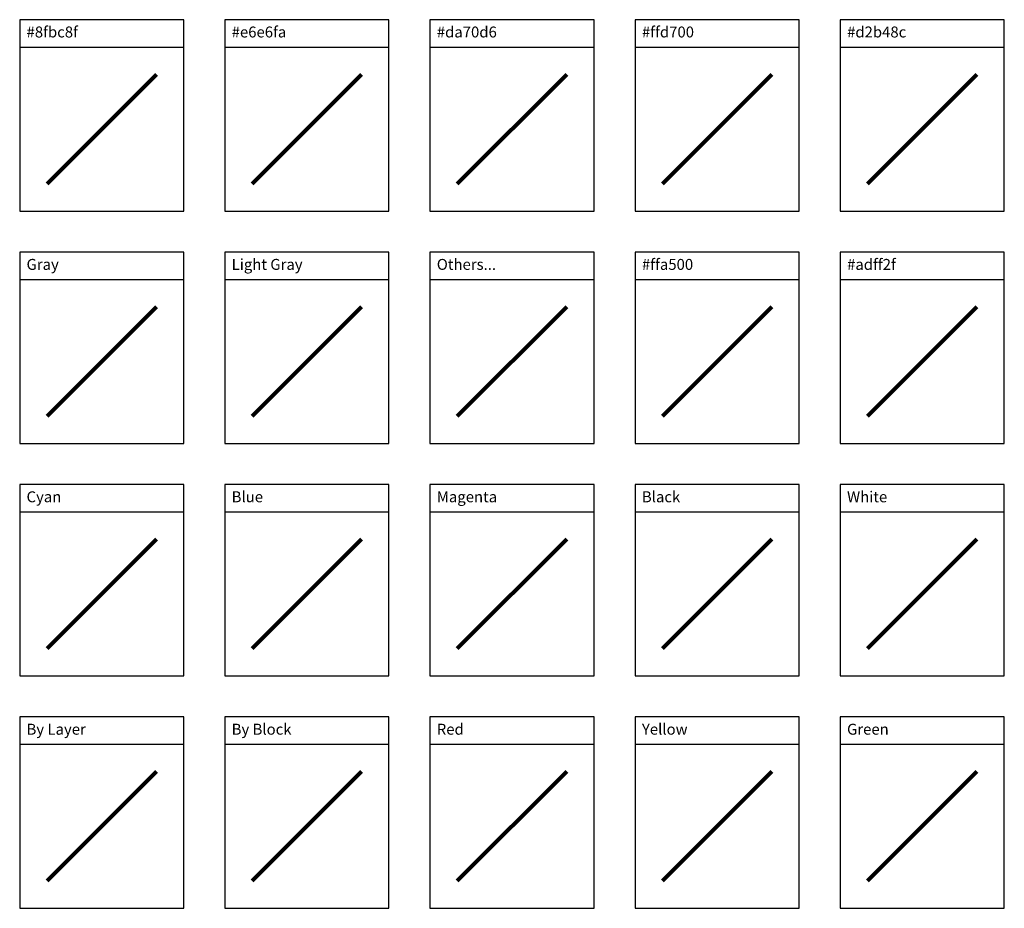
# Model space of a CAD drawing. Extents: x 15 to 735, y 15 to 665.
import ezdxf

# ---------------------------------------------------------------- set-up
doc = ezdxf.new("R2010")
doc.units = 0
doc.layers.add('boxes', color=7, linetype='Continuous', true_color=0xffffff)
doc.layers.add('entities', color=7, linetype='Continuous', lineweight=100, true_color=0xffffff)
doc.styles.add('textstyle0', font='txt')
doc.styles.add('textstyle1', font='txt')
doc.styles.add('textstyle10', font='txt')
doc.styles.add('textstyle11', font='txt')
doc.styles.add('textstyle12', font='txt')
doc.styles.add('textstyle13', font='txt')
doc.styles.add('textstyle14', font='txt')
doc.styles.add('textstyle15', font='txt')
doc.styles.add('textstyle16', font='txt')
doc.styles.add('textstyle17', font='txt')
doc.styles.add('textstyle18', font='txt')
doc.styles.add('textstyle19', font='txt')
doc.styles.add('textstyle2', font='txt')
doc.styles.add('textstyle3', font='txt')
doc.styles.add('textstyle4', font='txt')
doc.styles.add('textstyle5', font='txt')
doc.styles.add('textstyle6', font='txt')
doc.styles.add('textstyle7', font='txt')
doc.styles.add('textstyle8', font='txt')
doc.styles.add('textstyle9', font='txt')

msp = doc.modelspace()

# ---------------------------------------------------------------- linework, layer by layer
at = {"layer": 'boxes'}
for p, q in [((15, 645), (135, 645)), ((165, 645), (285, 645)), ((315, 645), (435, 645)), ((465, 645), (585, 645)), ((615, 645), (735, 645)), ((15, 475), (135, 475)), ((165, 475), (285, 475)), ((315, 475), (435, 475)), ((465, 475), (585, 475)), ((615, 475), (735, 475)), ((15, 305), (135, 305)), ((165, 305), (285, 305)), ((315, 305), (435, 305)), ((465, 305), (585, 305)), ((615, 305), (735, 305)), ((15, 135), (135, 135)), ((165, 135), (285, 135)), ((315, 135), (435, 135)), ((465, 135), (585, 135)), ((615, 135), (735, 135))]:
    msp.add_line(p, q, dxfattribs=at)
for points in [[(15, 525), (135, 525), (135, 665), (15, 665)], [(165, 525), (285, 525), (285, 665), (165, 665)], [(315, 525), (435, 525), (435, 665), (315, 665)], [(465, 525), (585, 525), (585, 665), (465, 665)], [(615, 525), (735, 525), (735, 665), (615, 665)], [(15, 355), (135, 355), (135, 495), (15, 495)], [(165, 355), (285, 355), (285, 495), (165, 495)], [(315, 355), (435, 355), (435, 495), (315, 495)], [(465, 355), (585, 355), (585, 495), (465, 495)], [(615, 355), (735, 355), (735, 495), (615, 495)], [(15, 185), (135, 185), (135, 325), (15, 325)], [(165, 185), (285, 185), (285, 325), (165, 325)], [(315, 185), (435, 185), (435, 325), (315, 325)], [(465, 185), (585, 185), (585, 325), (465, 325)], [(615, 185), (735, 185), (735, 325), (615, 325)], [(15, 15), (135, 15), (135, 155), (15, 155)], [(165, 15), (285, 15), (285, 155), (165, 155)], [(315, 15), (435, 15), (435, 155), (315, 155)], [(465, 15), (585, 15), (585, 155), (465, 155)], [(615, 15), (735, 15), (735, 155), (615, 155)]]:
    msp.add_lwpolyline(points, close=True, dxfattribs=at)
at = {"layer": 'entities', "color": 73, "true_color": 0x8fbc8f}
msp.add_line((35, 545), (115, 625), dxfattribs=at)
at = {"layer": 'entities', "color": 254, "true_color": 0xe6e6fa}
msp.add_line((185, 545), (265, 625), dxfattribs=at)
at = {"layer": 'entities', "color": 213, "true_color": 0xda70d6}
msp.add_line((335, 545), (415, 625), dxfattribs=at)
at = {"layer": 'entities', "color": 40, "true_color": 0xffd700}
msp.add_line((485, 545), (565, 625), dxfattribs=at)
at = {"layer": 'entities', "color": 43, "true_color": 0xd2b48c}
msp.add_line((635, 545), (715, 625), dxfattribs=at)
at = {"layer": 'entities', "color": 253, "true_color": 0xa0a0a4}
msp.add_line((35, 375), (115, 455), dxfattribs=at)
at = {"layer": 'entities', "color": 9, "true_color": 0xc0c0c0}
msp.add_line((185, 375), (265, 455), dxfattribs=at)
at = {"layer": 'entities'}
for p, q in [((335, 375), (415, 455)), ((35, 35), (115, 115))]:
    msp.add_line(p, q, dxfattribs=at)
at = {"layer": 'entities', "color": 40, "true_color": 0xffa500}
msp.add_line((485, 375), (565, 455), dxfattribs=at)
at = {"layer": 'entities', "color": 60, "true_color": 0xadff2f}
msp.add_line((635, 375), (715, 455), dxfattribs=at)
at = {"layer": 'entities', "color": 4, "true_color": 0x00ffff}
msp.add_line((35, 205), (115, 285), dxfattribs=at)
at = {"layer": 'entities', "color": 5, "true_color": 0x0000ff}
msp.add_line((185, 205), (265, 285), dxfattribs=at)
at = {"layer": 'entities', "color": 6, "true_color": 0xff00ff}
msp.add_line((335, 205), (415, 285), dxfattribs=at)
at = {"layer": 'entities', "color": 178, "true_color": 0x000000}
msp.add_line((485, 205), (565, 285), dxfattribs=at)
at = {"layer": 'entities', "color": 7, "true_color": 0xffffff}
msp.add_line((635, 205), (715, 285), dxfattribs=at)
at = {"layer": 'entities', "color": 0}
msp.add_line((185, 35), (265, 115), dxfattribs=at)
at = {"layer": 'entities', "color": 1, "true_color": 0xff0000}
msp.add_line((335, 35), (415, 115), dxfattribs=at)
at = {"layer": 'entities', "color": 2, "true_color": 0xffff00}
msp.add_line((485, 35), (565, 115), dxfattribs=at)
at = {"layer": 'entities', "color": 3, "true_color": 0x00ff00}
msp.add_line((635, 35), (715, 115), dxfattribs=at)

# ---------------------------------------------------------------- texts
at = {"layer": 'boxes', "char_height": 8, "attachment_point": 1}
for s, insert, style in [('#8fbc8f', (20, 660), 'textstyle15'), ('#e6e6fa', (170, 660), 'textstyle16'), ('#da70d6', (320, 660), 'textstyle17'), ('#ffd700', (470, 660), 'textstyle18'), ('#d2b48c', (620, 660), 'textstyle19'), ('Gray', (20, 490), 'textstyle10'), ('Light Gray', (170, 490), 'textstyle11'), ('Others...', (320, 490), 'textstyle12'), ('#ffa500', (470, 490), 'textstyle13'), ('#adff2f', (620, 490), 'textstyle14'), ('Cyan', (20, 320), 'textstyle5'), ('Blue', (170, 320), 'textstyle6'), ('Magenta', (320, 320), 'textstyle7'), ('Black', (470, 320), 'textstyle8'), ('White', (620, 320), 'textstyle9'), ('By Layer', (20, 150), 'textstyle0'), ('By Block', (170, 150), 'textstyle1'), ('Red', (320, 150), 'textstyle2'), ('Yellow', (470, 150), 'textstyle3'), ('Green', (620, 150), 'textstyle4')]:
    msp.add_mtext(s, dxfattribs=dict(at, insert=insert, style=style))

doc.saveas('drawing.dxf')
